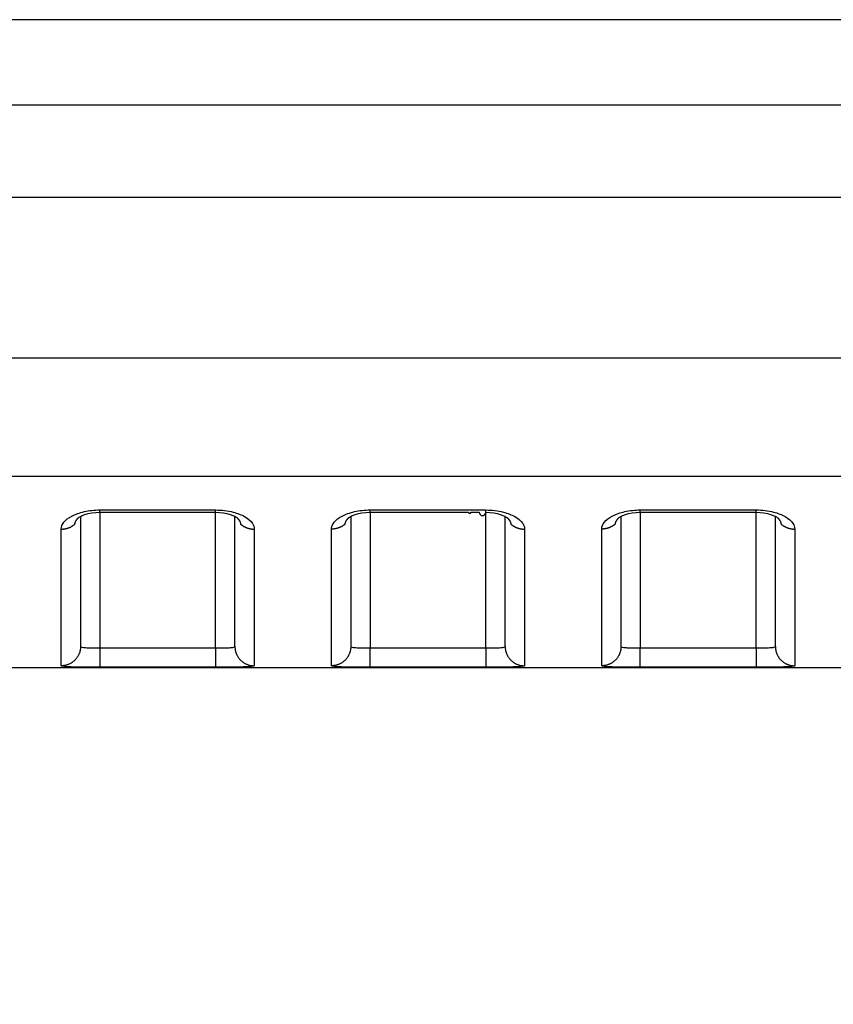
# Model space of a CAD drawing. Extents: x -1 to 1185, y -1 to 827.
# Drawn here: x 985 to 1007, y 749 to 775 of the extents above; entities that cross this region are included whole.
import ezdxf

# ---------------------------------------------------------------- set-up
doc = ezdxf.new("R2010")
doc.units = 0
doc.header["$MEASUREMENT"] = 0
for name, color, linetype in [('V0L1', 7, 'CONTINUOUS'), ('V4L204', 7, 'CONTINUOUS'), ('V4L214', 7, 'CONTINUOUS'), ('V4L5', 7, 'CONTINUOUS')]:
    doc.layers.add(name, color=color, linetype=linetype)
doc.styles.get("Standard").update_dxf_attribs({"font": 'monotxt.shx'})
doc.dimstyles.new('DSTYLE1', dxfattribs={"dimtxt": 3, "dimasz": 3, "dimexe": 3, "dimexo": 0, "dimgap": 2, "dimtad": 1, "dimdec": 0, "dimzin": 3, "dimtxsty": 'STANDARD', "dimcen": 0.09, "dimazin": 3, "dimtp": 1, "dimtm": 1, "dimtfac": 1, "dimtdec": 4, "dimtofl": 0, "dimtmove": 0, "dimatfit": 3, "dimtolj": 1, "dimtzin": 0})

# ---------------------------------------------------------------- blocks, each defined once
blk = doc.blocks.new('_AH1')
at = {"layer": 'V0L1', "color": 0, "linetype": 'CONTINUOUS'}
for p, q in [((-1, 0.166667), (0, 0)), ((-1, 0.166667), (-1, -0.166667)), ((0, 0), (-1, -0.166667)), ((0, 0), (-1, 0))]:
    blk.add_line(p, q, dxfattribs=at)
blk = doc.blocks.new('*D2')
at = {"layer": 'V4L5', "color": 1, "linetype": 'CONTINUOUS'}
for p, q in [((1064.0506, 774.59017), (609.33592, 774.59048)), ((612.33592, 774.59048), (612.33584, 655.85877)), ((612.33576, 537.12707), (612.33584, 655.85877)), ((684.10611, 537.12702), (609.33576, 537.12707))]:
    blk.add_line(p, q, dxfattribs=at)
at = {"layer": 'V4L5', "color": 1, "xscale": 3, "yscale": 3, "zscale": 3}
for p, rotation in [((612.33592, 774.59048), 89.999961), ((612.33576, 537.12707), 269.99996)]:
    blk.add_blockref('_AH1', p, dxfattribs=dict(at, rotation=rotation))
at = {"layer": 'V4L5', "color": 1, "linetype": 'CONTINUOUS'}
blk.add_text('237', height=3, rotation=89.999961, dxfattribs=at).set_placement((610.33484, 651.35878))

msp = doc.modelspace()

# ---------------------------------------------------------------- linework, layer by layer
at = {"layer": 'V4L204', "color": 40, "linetype": 'CONTINUOUS'}
for p, q in [((1064.0506, 774.59019), (868.28633, 774.59027)), ((987.05034, 761.72809), (987.05037, 758.35524)), ((991.05037, 758.35525), (991.05033, 761.72833)), ((994.05035, 761.72813), (994.05037, 758.35525)), ((998.05037, 758.35525), (998.05034, 761.72835)), ((1001.0504, 761.72898), (1001.0504, 758.35534)), ((1005.0504, 758.35534), (1005.0503, 761.72921)), ((876.8909, 757.81138), (1064.0504, 757.81138))]:
    msp.add_line(p, q, dxfattribs=at)
for points in [[(987.55037, 761.83166), (987.62537, 761.83166, -0.0000002), (987.70037, 761.83166, -0.00000019), (987.77537, 761.83166, -0.00000019), (987.85037, 761.83167, -0.0000002), (987.92537, 761.83167, -0.00000021), (988.00037, 761.83167, -0.00000022), (988.07537, 761.83167, -0.00000022), (988.15037, 761.83167, -0.00000023), (988.22537, 761.83167, -0.00000023), (988.30037, 761.83167, -0.00000024), (988.37537, 761.83167, -0.00000025), (988.45037, 761.83167, -0.00000025), (988.52537, 761.83167, -0.00000026), (988.60037, 761.83168, -0.00000026), (988.67537, 761.83168, -0.00000027), (988.75037, 761.83168, -0.00000028), (988.82537, 761.83168, -0.00000028), (988.90037, 761.83168, -0.00000029), (988.97537, 761.83168, -0.00000029), (989.05037, 761.83168, -0.0000003), (989.12537, 761.83168, -0.00000031), (989.20037, 761.83168, -0.00000031), (989.27537, 761.83168, -0.00000032), (989.35037, 761.83168, -0.00000033), (989.42538, 761.83168, -0.00000033), (989.50038, 761.83168, -0.00000033), (989.57534, 761.83168, -0.00000034), (989.65038, 761.83168, -0.00000036), (989.72553, 761.83167, -0.00000035), (989.80038, 761.83167, -0.00000033), (989.87478, 761.83167, -0.00000038), (989.95038, 761.83167, -0.00000046), (990.02774, 761.83167, -0.00000035), (990.10038, 761.83167, -0.00000011), (990.16605, 761.83167, -0.00000051), (990.25038, 761.83167, -0.00000091), (990.38027, 761.83166, -0.00000045), (990.55038, 761.83166, -0.00000023)], [(994.55037, 761.83174), (994.62537, 761.83174, 0.00000023), (994.70037, 761.83174, 0.00000023), (994.77537, 761.83174, 0.00000023), (994.85037, 761.83174, 0.00000022), (994.92537, 761.83173, 0.00000022), (995.00037, 761.83173, 0.00000021), (995.07537, 761.83173, 0.0000002), (995.15037, 761.83173, 0.0000002), (995.22537, 761.83173, 0.00000019), (995.30037, 761.83173, 0.00000019), (995.37537, 761.83173, 0.00000018), (995.45037, 761.83173, 0.00000017), (995.52537, 761.83173, 0.00000017), (995.60037, 761.83173, 0.00000016), (995.67537, 761.83173, 0.00000016), (995.75037, 761.83173, 0.00000015), (995.82537, 761.83173, 0.00000014), (995.90037, 761.83173, 0.00000014), (995.97537, 761.83173, 0.00000013), (996.05037, 761.83173, 0.00000013), (996.12538, 761.83173, 0.00000012), (996.20038, 761.83173, 0.00000011), (996.27537, 761.83173, 0.00000011), (996.35038, 761.83173, 0.0000001), (996.42539, 761.83173, 0.0000001), (996.50038, 761.83173, 0.00000009), (996.57534, 761.83173, 0.00000008), (996.65038, 761.83173, 0.00000008), (996.72553, 761.83173, 0.00000007), (996.80038, 761.83173, 0.00000006), (996.87478, 761.83173, 0.00000006), (996.95038, 761.83174, 0.00000006), (997.02775, 761.83174), (997.10038, 761.83174, 1), (997.16605, 761.83174), (997.25038, 761.83174), (997.38028, 761.83174, 1), (997.55039, 761.83174)], [(1001.5504, 761.83261), (1001.6254, 761.83261, 0.00000031), (1001.7004, 761.83261, 0.00000032), (1001.7754, 761.83261, 0.00000031), (1001.8504, 761.83261, 0.00000031), (1001.9254, 761.83261, 0.0000003), (1002.0004, 761.83261, 0.00000029), (1002.0754, 761.83261, 0.00000029), (1002.1504, 761.83261, 0.00000028), (1002.2254, 761.8326, 0.00000028), (1002.3004, 761.8326, 0.00000027), (1002.3754, 761.8326, 0.00000026), (1002.4504, 761.8326, 0.00000026), (1002.5254, 761.8326, 0.00000025), (1002.6004, 761.8326, 0.00000024), (1002.6754, 761.8326, 0.00000024), (1002.7504, 761.8326, 0.00000023), (1002.8254, 761.8326, 0.00000023), (1002.9004, 761.8326, 0.00000022), (1002.9754, 761.8326, 0.00000022), (1003.0504, 761.8326, 0.00000021), (1003.1254, 761.8326, 0.0000002), (1003.2004, 761.8326, 0.0000002), (1003.2754, 761.8326, 0.00000019), (1003.3504, 761.8326, 0.00000018), (1003.4254, 761.8326, 0.00000018), (1003.5004, 761.8326, 0.00000017), (1003.5753, 761.8326, 0.00000017), (1003.6504, 761.8326, 0.00000016), (1003.7255, 761.83261, 0.00000015), (1003.8004, 761.83261, 0.00000014), (1003.8748, 761.83261, 0.00000015), (1003.9504, 761.83261, 0.00000016), (1004.0277, 761.83261, 0.00000012), (1004.1004, 761.83261, 0.00000005), (1004.1661, 761.83261, 0.00000015), (1004.2504, 761.83261, 0.00000024), (1004.3803, 761.83261, 0.00000011), (1004.5504, 761.83261, 0.00000006)], [(986.90393, 761.52785), (986.90461, 761.53239, -0.00560509), (986.9054, 761.53693, -0.00559479), (986.9063, 761.54145, -0.005546), (986.90729, 761.54598, -0.00546161), (986.90839, 761.55049, -0.00538727), (986.90959, 761.555, -0.00531634), (986.9109, 761.5595, -0.00524393), (986.9123, 761.56399, -0.0051669), (986.9138, 761.56847, -0.00509131), (986.9154, 761.57294, -0.00501416), (986.9171, 761.5774, -0.00493792), (986.91889, 761.58185, -0.00486041), (986.92078, 761.58628, -0.00478405), (986.92276, 761.59071, -0.00470725), (986.92484, 761.59512, -0.00463169), (986.92701, 761.59952, -0.0045563), (986.92928, 761.6039, -0.00448204), (986.93164, 761.60827, -0.00440836), (986.93409, 761.61262, -0.00433636), (986.93663, 761.61696, -0.00426581), (986.93926, 761.62128, -0.00419512), (986.94197, 761.62558, -0.0041247), (986.94478, 761.62986, -0.00406037), (986.94767, 761.63413, -0.00400184), (986.95065, 761.63837, -0.0039279), (986.95372, 761.64259, -0.00384284), (986.95687, 761.6468, -0.00381442), (986.9601, 761.65098, -0.0038296), (986.96343, 761.65514, -0.00366438), (986.96682, 761.65927, -0.00337488), (986.97027, 761.66335, -0.0036666), (986.97386, 761.66747, -0.00429432), (986.97763, 761.67165, -0.00321341), (986.98122, 761.67556, -0.00110622), (986.9845, 761.67908, -0.0044449), (986.98889, 761.68355, -0.00745313), (986.99587, 761.69033, -0.00357025), (987.00514, 761.69917, -0.0018748)], [(986.99432, 761.68899), (986.99469, 761.68932, 0.00038296), (986.99506, 761.68965, 0.00038315), (986.99543, 761.68999, 0.00038334), (986.9958, 761.69032, 0.00038352), (986.99616, 761.69065, 0.00038371), (986.99653, 761.69099, 0.0003839), (986.9969, 761.69133, 0.00038408), (986.99726, 761.69166, 0.00038424), (986.99763, 761.692, 0.00038445), (986.99799, 761.69233, 0.00038468), (986.99835, 761.69267, 0.00038479), (986.99872, 761.69301, 0.00038477), (986.99908, 761.69335, 0.00038522), (986.99944, 761.69369, 0.00038609), (986.9998, 761.69403, 0.00038531), (987.00016, 761.69437, 0.00038313), (987.00052, 761.69471, 0.00038663), (987.00088, 761.69505, 0.00039463), (987.00124, 761.69539, 0.00038361), (987.0016, 761.69573, 0.00035835), (987.00195, 761.69607, 0.00039566), (987.00231, 761.69641, 0.00047182), (987.00268, 761.69677, 0.00035837), (987.00302, 761.6971, 0.00012315), (987.00333, 761.6974, 0.00050566), (987.00373, 761.69779, 0.00087081), (987.00434, 761.69839, 0.00042615), (987.00514, 761.69917, 0.00022593)], [(991.09553, 761.69973), (991.09891, 761.69661, -0.00252269), (991.10225, 761.69347, -0.00254667), (991.10554, 761.69032, -0.00257557), (991.10878, 761.68714, -0.00260914), (991.11196, 761.68395, -0.002643), (991.1151, 761.68075, -0.002676), (991.11818, 761.67752, -0.00271065), (991.12122, 761.67428, -0.0027461), (991.1242, 761.67103, -0.00278276), (991.12713, 761.66776, -0.00281981), (991.13, 761.66447, -0.00285813), (991.13282, 761.66117, -0.002897), (991.13559, 761.65785, -0.0029371), (991.1383, 761.65452, -0.00297781), (991.14096, 761.65118, -0.00301951), (991.14356, 761.64782, -0.00306162), (991.14611, 761.64444, -0.00310543), (991.1486, 761.64106, -0.0031506), (991.15104, 761.63766, -0.00319272), (991.15341, 761.63425, -0.00323059), (991.15573, 761.63083, -0.00326819), (991.15799, 761.62739, -0.00330305), (991.1602, 761.62394, -0.00334031), (991.16234, 761.62049, -0.00337733), (991.16443, 761.61702, -0.003416), (991.16646, 761.61354, -0.00345392), (991.16843, 761.61005, -0.00349339), (991.17034, 761.60655, -0.00353218), (991.17219, 761.60304, -0.00357274), (991.17398, 761.59953, -0.00361306), (991.17571, 761.596, -0.00365336), (991.17738, 761.59247, -0.00369191), (991.17899, 761.58893, -0.00373608), (991.18054, 761.58538, -0.00378396), (991.18203, 761.58183, -0.00381626), (991.18346, 761.57827, -0.00383355), (991.18482, 761.5747, -0.00390895), (991.18612, 761.57113, -0.00403193), (991.18736, 761.56754, -0.00395795), (991.18854, 761.56397, -0.00372948), (991.18965, 761.56041, -0.00416095), (991.19071, 761.55679, -0.00502267), (991.19171, 761.55308, -0.00384536), (991.19262, 761.54959, -0.00130674), (991.19341, 761.54644, -0.00550155), (991.19428, 761.54238, -0.00964011), (991.19543, 761.53613, -0.00476313), (991.19682, 761.52793, -0.00253078)], [(993.90393, 761.52793), (993.90462, 761.53247, -0.00560844), (993.90541, 761.537, -0.0055978), (993.9063, 761.54153, -0.00554862), (993.9073, 761.54605, -0.00546383), (993.9084, 761.55056, -0.00538909), (993.9096, 761.55506, -0.0053178), (993.9109, 761.55956, -0.00524503), (993.9123, 761.56405, -0.00516764), (993.9138, 761.56853, -0.00509171), (993.9154, 761.573, -0.00501424), (993.9171, 761.57746, -0.00493767), (993.91889, 761.5819, -0.00485987), (993.92078, 761.58634, -0.00478322), (993.92276, 761.59077, -0.00470615), (993.92484, 761.59518, -0.00463032), (993.92702, 761.59957, -0.00455469), (993.92928, 761.60396, -0.0044802), (993.93164, 761.60832, -0.00440631), (993.93409, 761.61268, -0.00433409), (993.93663, 761.61701, -0.00426336), (993.93926, 761.62133, -0.00419248), (993.94198, 761.62563, -0.00412189), (993.94478, 761.62992, -0.00405741), (993.94768, 761.63418, -0.00399872), (993.95066, 761.63843, -0.00392466), (993.95372, 761.64265, -0.00383949), (993.95687, 761.64685, -0.00381093), (993.96011, 761.65104, -0.00382592), (993.96343, 761.6552, -0.00366071), (993.96682, 761.65933, -0.00337137), (993.97027, 761.66341, -0.00366264), (993.97386, 761.66753, -0.00428948), (993.97764, 761.67171, -0.00320967), (993.98122, 761.67563, -0.00110494), (993.98451, 761.67915, -0.00443952), (993.9889, 761.68362, -0.00744361), (993.99588, 761.69041, -0.00356553), (994.00515, 761.69925, -0.00187229)], [(993.99433, 761.68899), (993.9947, 761.68932, 0.00036719), (993.99506, 761.68966, 0.00036736), (993.99543, 761.69, 0.00036754), (993.9958, 761.69033, 0.0003677), (993.99617, 761.69067, 0.00036788), (993.99653, 761.69101, 0.00036805), (993.9969, 761.69135, 0.00036821), (993.99726, 761.69168, 0.00036836), (993.99763, 761.69202, 0.00036855), (993.99799, 761.69236, 0.00036877), (993.99836, 761.6927, 0.00036887), (993.99872, 761.69304, 0.00036884), (993.99908, 761.69338, 0.00036927), (993.99944, 761.69373, 0.00037009), (993.9998, 761.69407, 0.00036933), (994.00017, 761.69441, 0.00036724), (994.00052, 761.69475, 0.00037059), (994.00088, 761.6951, 0.00037825), (994.00124, 761.69544, 0.00036768), (994.0016, 761.69578, 0.00034347), (994.00196, 761.69613, 0.00037922), (994.00232, 761.69647, 0.00045221), (994.00268, 761.69683, 0.00034347), (994.00303, 761.69717, 0.00011803), (994.00334, 761.69747, 0.00048462), (994.00374, 761.69786, 0.00083457), (994.00435, 761.69846, 0.0004084), (994.00515, 761.69925, 0.00021652)], [(998.09553, 761.69981), (998.09892, 761.69668, -0.00249724), (998.10226, 761.69354, -0.00252049), (998.10554, 761.69038, -0.00255009), (998.10878, 761.68721, -0.00258594), (998.11197, 761.68401, -0.00262148), (998.1151, 761.6808, -0.002656), (998.11819, 761.67758, -0.00269209), (998.12122, 761.67434, -0.00272924), (998.1242, 761.67108, -0.0027674), (998.12713, 761.6678, -0.00280609), (998.13, 761.66452, -0.00284588), (998.13282, 761.66121, -0.00288638), (998.13559, 761.6579, -0.00292795), (998.1383, 761.65457, -0.00297028), (998.14096, 761.65122, -0.00301339), (998.14356, 761.64786, -0.00305706), (998.14611, 761.64449, -0.00310229), (998.1486, 761.6411, -0.00314912), (998.15103, 761.6377, -0.00319224), (998.15341, 761.63429, -0.00323075), (998.15573, 761.63087, -0.00326869), (998.15799, 761.62743, -0.00330368), (998.1602, 761.62399, -0.00334108), (998.16234, 761.62053, -0.00337831), (998.16443, 761.61706, -0.00341712), (998.16646, 761.61358, -0.00345518), (998.16843, 761.61009, -0.00349474), (998.17034, 761.60659, -0.00353362), (998.17219, 761.60309, -0.00357424), (998.17398, 761.59957, -0.0036146), (998.17571, 761.59605, -0.0036549), (998.17738, 761.59251, -0.00369345), (998.17899, 761.58897, -0.00373756), (998.18054, 761.58542, -0.00378539), (998.18203, 761.58187, -0.00381755), (998.18346, 761.57831, -0.00383471), (998.18482, 761.57474, -0.00390994), (998.18612, 761.57116, -0.00403276), (998.18737, 761.56758, -0.00395849), (998.18854, 761.564, -0.00372972), (998.18965, 761.56044, -0.00416095), (998.19071, 761.55681, -0.00502225), (998.19172, 761.5531, -0.00384454), (998.19263, 761.54961, -0.00130627), (998.19342, 761.54646, -0.00549987), (998.19428, 761.5424, -0.00963497), (998.19544, 761.53614, -0.00475951), (998.19683, 761.52793, -0.00252858)], [(1000.9039, 761.52873), (1000.9046, 761.53327, -0.00560804), (1000.9054, 761.5378, -0.00559768), (1000.9063, 761.54233, -0.00554866), (1000.9073, 761.54685, -0.00546386), (1000.9084, 761.55137, -0.00538915), (1000.9096, 761.55587, -0.00531789), (1000.9109, 761.56037, -0.00524514), (1000.9123, 761.56486, -0.00516773), (1000.9138, 761.56935, -0.0050918), (1000.9154, 761.57382, -0.00501428), (1000.9171, 761.57828, -0.00493768), (1000.9189, 761.58273, -0.00485981), (1000.9208, 761.58717, -0.00478312), (1000.9228, 761.59159, -0.00470596), (1000.9248, 761.59601, -0.00463006), (1000.927, 761.60041, -0.00455433), (1000.9293, 761.60479, -0.00447976), (1000.9316, 761.60916, -0.00440575), (1000.9341, 761.61351, -0.00433343), (1000.9366, 761.61785, -0.00426257), (1000.9393, 761.62217, -0.0041916), (1000.942, 761.62648, -0.00412087), (1000.9448, 761.63076, -0.00405628), (1000.9477, 761.63503, -0.00399745), (1000.9507, 761.63927, -0.00392327), (1000.9537, 761.6435, -0.00383798), (1000.9569, 761.6477, -0.00380927), (1000.9601, 761.65189, -0.00382405), (1000.9634, 761.65606, -0.0036588), (1000.9668, 761.66019, -0.00336952), (1000.9703, 761.66427, -0.00366038), (1000.9739, 761.66839, -0.00428644), (1000.9776, 761.67257, -0.00320743), (1000.9812, 761.67649, -0.00110454), (1000.9845, 761.68002, -0.0044358), (1000.9889, 761.68448, -0.00743662), (1000.9959, 761.69128, -0.00356219), (1001.0052, 761.70013, -0.00187061)], [(1000.9943, 761.68986), (1000.9947, 761.6902, 0.00042279), (1000.9951, 761.69053, 0.00042294), (1000.9954, 761.69087, 0.0004231), (1000.9958, 761.6912, 0.00042324), (1000.9962, 761.69154, 0.0004234), (1000.9965, 761.69188, 0.00042354), (1000.9969, 761.69221, 0.00042368), (1000.9973, 761.69255, 0.00042381), (1000.9976, 761.69289, 0.00042398), (1000.998, 761.69323, 0.00042418), (1000.9984, 761.69357, 0.00042423), (1000.9987, 761.69391, 0.00042415), (1000.9991, 761.69425, 0.00042459), (1000.9995, 761.69459, 0.00042548), (1000.9998, 761.69493, 0.00042456), (1001.0002, 761.69527, 0.0004221), (1001.0005, 761.69562, 0.00042589), (1001.0009, 761.69596, 0.00043464), (1001.0013, 761.69631, 0.00042244), (1001.0016, 761.69665, 0.00039457), (1001.002, 761.69699, 0.00043559), (1001.0023, 761.69734, 0.00051935), (1001.0027, 761.6977, 0.0003944), (1001.003, 761.69803, 0.00013552), (1001.0033, 761.69834, 0.00055639), (1001.0037, 761.69873, 0.00095789), (1001.0044, 761.69933, 0.00046864), (1001.0052, 761.70013, 0.00024842)], [(1005.0955, 761.70068), (1005.0989, 761.69756, -0.00251042), (1005.1022, 761.69441, -0.00253511), (1005.1055, 761.69125, -0.00256517), (1005.1087, 761.68807, -0.00260019), (1005.1119, 761.68487, -0.0026353), (1005.1151, 761.68166, -0.00266943), (1005.1182, 761.67844, -0.00270515), (1005.1212, 761.67519, -0.00274161), (1005.1242, 761.67193, -0.00277919), (1005.1271, 761.66866, -0.00281706), (1005.13, 761.66537, -0.00285613), (1005.1328, 761.66207, -0.00289563), (1005.1356, 761.65875, -0.0029363), (1005.1383, 761.65541, -0.00297743), (1005.1409, 761.65207, -0.00301947), (1005.1436, 761.64871, -0.00306178), (1005.1461, 761.64534, -0.0031057), (1005.1486, 761.64195, -0.00315082), (1005.151, 761.63855, -0.00319279), (1005.1534, 761.63514, -0.00323045), (1005.1557, 761.63171, -0.00326784), (1005.158, 761.62828, -0.00330247), (1005.1602, 761.62483, -0.00333953), (1005.1623, 761.62137, -0.00337632), (1005.1644, 761.6179, -0.00341478), (1005.1665, 761.61442, -0.00345247), (1005.1684, 761.61093, -0.00349174), (1005.1703, 761.60743, -0.0035303), (1005.1722, 761.60393, -0.00357068), (1005.174, 761.60041, -0.00361078), (1005.1757, 761.59688, -0.00365089), (1005.1774, 761.59335, -0.00368924), (1005.179, 761.58981, -0.00373324), (1005.1805, 761.58626, -0.00378092), (1005.182, 761.58271, -0.00381306), (1005.1835, 761.57915, -0.00383022), (1005.1848, 761.57558, -0.00390543), (1005.1861, 761.57201, -0.00402816), (1005.1874, 761.56842, -0.0039542), (1005.1885, 761.56484, -0.00372592), (1005.1897, 761.56128, -0.00415682), (1005.1907, 761.55766, -0.00501749), (1005.1917, 761.55395, -0.00384153), (1005.1926, 761.55047, -0.00130577), (1005.1934, 761.54731, -0.00549573), (1005.1943, 761.54326, -0.00962998), (1005.1954, 761.537, -0.00475847), (1005.1968, 761.52881, -0.00252844)]]:
    msp.add_lwpolyline(points, format="xyb", dxfattribs=at)
for points in [[(987.00514, 761.69917), (986.99578, 761.71173), (987.2602, 761.84247), (987.55037, 761.83166)], [(990.55038, 761.83166), (990.8335, 761.84395), (991.08358, 761.71492), (991.09553, 761.69973)], [(994.00515, 761.69925), (993.99576, 761.71181), (994.26024, 761.84245), (994.55037, 761.83174)], [(997.55039, 761.83174), (997.8335, 761.84399), (998.08358, 761.71497), (998.09553, 761.69981)], [(1001.0052, 761.70013), (1000.9958, 761.71265), (1001.2602, 761.84338), (1001.5504, 761.83261)], [(1004.5504, 761.83261), (1004.8335, 761.84486), (1005.0835, 761.71585), (1005.0955, 761.70068)]]:
    msp.add_open_spline(points, degree=3, dxfattribs=at)
at = {"layer": 'V4L214', "color": 3, "linetype": 'CONTINUOUS'}
for p, q in [((987.55037, 761.83167), (987.55037, 761.89266)), ((987.55037, 761.83166), (987.55037, 758.31881)), ((990.55037, 761.83169), (990.55037, 761.89268)), ((990.55038, 758.31881), (990.55038, 761.83166)), ((994.55037, 761.83172), (994.55037, 761.8927)), ((994.55037, 761.83172), (994.55037, 758.31881)), ((997.55037, 761.83174), (997.55037, 761.89272)), ((997.55039, 758.31881), (997.55037, 761.83174)), ((1001.5504, 761.83259), (1001.5504, 761.89358)), ((1001.5504, 761.83259), (1001.5504, 758.31889)), ((1004.5504, 761.83261), (1004.5504, 761.8936)), ((1004.5504, 758.31889), (1004.5504, 761.83261)), ((987.55037, 758.31881), (987.55037, 757.81894)), ((990.55038, 758.31881), (990.55038, 757.81894)), ((994.55037, 757.81894), (994.55037, 758.31881)), ((997.55039, 758.31881), (997.55039, 757.81894)), ((1001.5504, 757.81902), (1001.5504, 758.31889)), ((1004.5504, 758.31889), (1004.5504, 757.81902))]:
    msp.add_line(p, q, dxfattribs=at)
for points in [[(986.55039, 761.39712), (986.56224, 761.39724, 0.00548776), (986.57418, 761.39763, 0.00533036), (986.58622, 761.39827, 0.00529448), (986.59835, 761.39918, 0.00541555), (986.61057, 761.40037, 0.00547787), (986.62284, 761.40183, 0.00552657), (986.63518, 761.40359, 0.00556485), (986.64756, 761.40563, 0.00563257), (986.65997, 761.40798, 0.00567924), (986.67241, 761.41062, 0.00574326), (986.68485, 761.41357, 0.00578792), (986.69729, 761.41683, 0.00584902), (986.7097, 761.4204, 0.005901), (986.72209, 761.42427, 0.00597585), (986.73443, 761.42847, 0.00600867), (986.7467, 761.43297, 0.00603303), (986.75889, 761.43779, 0.00613675), (986.77101, 761.44293, 0.00632851), (986.78303, 761.4484, 0.00619347), (986.7949, 761.45414, 0.00582931), (986.80656, 761.46015, 0.006497), (986.81824, 761.46658, 0.00783772), (986.82999, 761.47353, 0.00597907), (986.84093, 761.48022, 0.00203192), (986.85074, 761.48643, 0.00854848), (986.86284, 761.49502, 0.01493605), (986.88081, 761.50903, 0.00736284), (986.90393, 761.52785, 0.00389693)], [(991.19682, 761.52793), (991.20673, 761.51934, 0.00676957), (991.21687, 761.51099, 0.00676128), (991.22727, 761.50291, 0.00671542), (991.23791, 761.49509, 0.0066636), (991.24876, 761.48755, 0.00661776), (991.25982, 761.48029, 0.0065645), (991.27108, 761.47332, 0.00651439), (991.28251, 761.46664, 0.0064589), (991.29411, 761.46027, 0.00640975), (991.30585, 761.4542, 0.00635184), (991.31774, 761.44844, 0.00630068), (991.32974, 761.44299, 0.00623774), (991.34185, 761.43785, 0.00619152), (991.35405, 761.43303, 0.00613857), (991.36632, 761.42852, 0.00607665), (991.37866, 761.42433, 0.00598274), (991.39104, 761.42045, 0.00597781), (991.40346, 761.41688, 0.00601732), (991.41592, 761.41363, 0.0058224), (991.42834, 761.41068, 0.00542251), (991.44068, 761.40804, 0.00586588), (991.45319, 761.4057, 0.00681104), (991.46594, 761.40365, 0.00525884), (991.4779, 761.4019, 0.00207316), (991.4887, 761.40047, 0.00708309), (991.50239, 761.39925, 0.01195809), (991.52323, 761.39816, 0.00598626), (991.55036, 761.3972, 0.00324522)], [(993.90393, 761.52793), (993.89403, 761.51934, -0.00676774), (993.88388, 761.51099, -0.00675943), (993.87348, 761.50291, -0.00671356), (993.86285, 761.49509, -0.00666174), (993.85199, 761.48755, -0.0066159), (993.84093, 761.48029, -0.00656265), (993.82968, 761.47333, -0.00651256), (993.81824, 761.46665, -0.00645709), (993.80665, 761.46028, -0.00640797), (993.7949, 761.45421, -0.00635009), (993.78301, 761.44845, -0.00629896), (993.77101, 761.44299, -0.00623606), (993.7589, 761.43786, -0.00618988), (993.7467, 761.43303, -0.00613697), (993.73443, 761.42853, -0.0060751), (993.72209, 761.42433, -0.00598125), (993.70971, 761.42046, -0.00597636), (993.69729, 761.41689, -0.00601591), (993.68483, 761.41364, -0.00582107), (993.67241, 761.41069, -0.00542132), (993.66007, 761.40805, -0.00586463), (993.64756, 761.4057, -0.00680967), (993.63481, 761.40365, -0.00525783), (993.62285, 761.4019, -0.00207276), (993.61205, 761.40047, -0.00708181), (993.59836, 761.39925, -0.01195615), (993.57753, 761.39816, -0.00598538), (993.5504, 761.3972, -0.00324477)], [(998.19683, 761.52793), (998.20673, 761.51934, 0.00676811), (998.21688, 761.511, 0.00675962), (998.22728, 761.50292, 0.00671357), (998.23791, 761.4951, 0.00666158), (998.24877, 761.48756, 0.00661557), (998.25982, 761.4803, 0.00656216), (998.27108, 761.47334, 0.0065119), (998.28251, 761.46666, 0.00645629), (998.29411, 761.46029, 0.00640701), (998.30585, 761.45422, 0.00634899), (998.31774, 761.44846, 0.00629773), (998.32974, 761.44301, 0.00623471), (998.34185, 761.43787, 0.0061884), (998.35405, 761.43305, 0.00613538), (998.36633, 761.42854, 0.00607341), (998.37866, 761.42435, 0.00597947), (998.39104, 761.42047, 0.00597448), (998.40347, 761.4169, 0.0060139), (998.41593, 761.41365, 0.00581904), (998.42834, 761.4107, 0.00541935), (998.44068, 761.40806, 0.00586242), (998.45319, 761.40571, 0.006807), (998.46595, 761.40366, 0.00525569), (998.47791, 761.40191, 0.00207191), (998.48871, 761.40048, 0.00707884), (998.5024, 761.39926, 0.01195091), (998.52323, 761.39816, 0.00598269), (998.55037, 761.3972, 0.0032433)], [(1000.9039, 761.52873), (1000.894, 761.52013, -0.00676612), (1000.8839, 761.51179, -0.00675771), (1000.8735, 761.50371, -0.00671176), (1000.8629, 761.49589, -0.00665987), (1000.852, 761.48836, -0.00661397), (1000.8409, 761.4811, -0.00656066), (1000.8297, 761.47413, -0.00651052), (1000.8182, 761.46745, -0.00645501), (1000.8066, 761.46108, -0.00640585), (1000.7949, 761.45501, -0.00634794), (1000.783, 761.44926, -0.00629679), (1000.771, 761.4438, -0.00623388), (1000.7589, 761.43867, -0.00618769), (1000.7467, 761.43384, -0.00613477), (1000.7344, 761.42934, -0.00607291), (1000.7221, 761.42514, -0.00597908), (1000.7097, 761.42127, -0.00597419), (1000.6973, 761.4177, -0.00601372), (1000.6848, 761.41444, -0.00581896), (1000.6724, 761.41149, -0.00541936), (1000.6601, 761.40885, -0.00586253), (1000.6476, 761.40651, -0.00680724), (1000.6348, 761.40446, -0.00525598), (1000.6229, 761.40271, -0.00207204), (1000.6121, 761.40127, -0.00707936), (1000.5984, 761.40005, -0.01195213), (1000.5775, 761.39896, -0.00598344), (1000.5504, 761.39799, -0.00324374)], [(1005.1968, 761.52881), (1005.2067, 761.52021, 0.00676804), (1005.2169, 761.51187, 0.00675964), (1005.2273, 761.50378, 0.00671369), (1005.2379, 761.49596, 0.00666178), (1005.2488, 761.48842, 0.00661586), (1005.2598, 761.48115, 0.00656253), (1005.2711, 761.47419, 0.00651235), (1005.2825, 761.46751, 0.00645682), (1005.2941, 761.46113, 0.00640761), (1005.3059, 761.45506, 0.00634966), (1005.3177, 761.4493, 0.00629847), (1005.3297, 761.44384, 0.00623551), (1005.3419, 761.43871, 0.00618926), (1005.3541, 761.43388, 0.0061363), (1005.3663, 761.42937, 0.00607437), (1005.3787, 761.42517, 0.00598048), (1005.391, 761.42129, 0.00597553), (1005.4035, 761.41772, 0.00601502), (1005.4159, 761.41446, 0.00582016), (1005.4283, 761.41151, 0.00542043), (1005.4407, 761.40887, 0.00586363), (1005.4532, 761.40652, 0.00680845), (1005.466, 761.40447, 0.00525685), (1005.4779, 761.40272, 0.00207238), (1005.4887, 761.40128, 0.00708044), (1005.5024, 761.40006, 0.01195372), (1005.5232, 761.39896, 0.00598412), (1005.5504, 761.39799, 0.00324408)], [(987.05034, 758.35525), (987.04979, 758.33146, -0.01281967), (987.04804, 758.30734, -0.01217178), (987.04505, 758.28289, -0.01198942), (987.04081, 758.2582, -0.0124964), (987.03522, 758.23338, -0.01273519), (987.02828, 758.20854, -0.01289039), (987.01993, 758.18377, -0.01299119), (987.0102, 758.15919, -0.01319763), (986.99903, 758.13491, -0.01330629), (986.98649, 758.11105, -0.01344965), (986.97254, 758.08775, -0.0135204), (986.95727, 758.06508, -0.01361676), (986.94069, 758.04321, -0.01366908), (986.92289, 758.02219, -0.01373708), (986.90391, 758.00218, -0.01372544), (986.88387, 757.98322, -0.01365986), (986.86284, 757.96545, -0.01373135), (986.84093, 757.94889, -0.01389433), (986.81819, 757.93364, -0.01353874), (986.7949, 757.91971, -0.01272012), (986.7712, 757.90719, -0.01367788), (986.7467, 757.89603, -0.0157139), (986.72134, 757.88627, -0.01236536), (986.69729, 757.87797, -0.00538706), (986.67539, 757.87119, -0.01616962), (986.64756, 757.86545, -0.02703651), (986.60534, 757.86036, -0.01385141), (986.55039, 757.85594, -0.00761508)], [(991.05033, 758.35525), (991.05089, 758.33146, 0.01281997), (991.05264, 758.30734, 0.0121719), (991.05563, 758.28289, 0.01198937), (991.05987, 758.2582, 0.01249617), (991.06547, 758.23338, 0.01273478), (991.07241, 758.20854, 0.01288978), (991.08077, 758.18377, 0.0129904), (991.0905, 758.15919, 0.01319666), (991.10167, 758.13491, 0.01330514), (991.11422, 758.11106, 0.01344833), (991.12817, 758.08775, 0.01351893), (991.14344, 758.06508, 0.01361516), (991.16003, 758.04321, 0.01366735), (991.17783, 758.02219, 0.01373526), (991.19682, 758.00218, 0.01372355), (991.21685, 757.98323, 0.01365793), (991.23789, 757.96545, 0.01372939), (991.2598, 757.94889, 0.01389235), (991.28255, 757.93364, 0.01353685), (991.30584, 757.91971, 0.01271838), (991.32954, 757.90719, 0.01367608), (991.35404, 757.89603, 0.01571194), (991.37941, 757.88627, 0.01236393), (991.40346, 757.87797, 0.00538647), (991.42536, 757.87119, 0.01616796), (991.45318, 757.86545, 0.02703428), (991.49541, 757.86036, 0.01385056), (991.55036, 757.85594, 0.00761469)], [(994.05035, 758.35525), (994.04979, 758.33146, -0.01281961), (994.04804, 758.30734, -0.01217171), (994.04505, 758.28289, -0.01198933), (994.04082, 758.2582, -0.01249628), (994.03522, 758.23338, -0.01273505), (994.02829, 758.20854, -0.01289022), (994.01993, 758.18377, -0.012991), (994.0102, 758.15919, -0.01319742), (993.99903, 758.13492, -0.01330607), (993.98649, 758.11106, -0.01344941), (993.97254, 758.08775, -0.01352015), (993.95728, 758.06509, -0.0136165), (993.94069, 758.04321, -0.01366881), (993.92289, 758.0222, -0.01373681), (993.90391, 758.00218, -0.01372517), (993.88388, 757.98323, -0.0136596), (993.86285, 757.96545, -0.01373109), (993.84093, 757.94889, -0.01389408), (993.81819, 757.93364, -0.01353852), (993.7949, 757.91971, -0.01271992), (993.7712, 757.90719, -0.01367769), (993.74671, 757.89603, -0.0157137), (993.72134, 757.88627, -0.01236522), (993.69729, 757.87797, -0.00538701), (993.67539, 757.87119, -0.01616948), (993.64757, 757.86545, -0.02703638), (993.60534, 757.86036, -0.01385139), (993.5504, 757.85594, -0.00761508)], [(998.05034, 758.35525), (998.05089, 758.33146, 0.01282022), (998.05265, 758.30735, 0.01217214), (998.05564, 758.28289, 0.01198961), (998.05988, 758.2582, 0.01249642), (998.06548, 758.23338, 0.01273502), (998.07241, 758.20854, 0.01289002), (998.08077, 758.18377, 0.01299062), (998.09051, 758.15919, 0.01319687), (998.10168, 758.13492, 0.01330534), (998.11422, 758.11106, 0.01344851), (998.12818, 758.08775, 0.01351909), (998.14344, 758.06509, 0.01361529), (998.16003, 758.04321, 0.01366747), (998.17783, 758.0222, 0.01373535), (998.19682, 758.00218, 0.01372361), (998.21686, 757.98323, 0.01365796), (998.23789, 757.96545, 0.01372939), (998.25981, 757.94889, 0.01389232), (998.28255, 757.93364, 0.01353679), (998.30584, 757.91971, 0.0127183), (998.32954, 757.9072, 0.01367596), (998.35404, 757.89603, 0.01571177), (998.37941, 757.88628, 0.01236378), (998.40346, 757.87797, 0.0053864), (998.42536, 757.87119, 0.01616772), (998.45319, 757.86545, 0.02703383), (998.49542, 757.86036, 0.0138503), (998.55037, 757.85594, 0.00761455)], [(1001.0504, 758.35533), (1001.0498, 758.33154, -0.01281974), (1001.048, 758.30743, -0.01217179), (1001.0451, 758.28297, -0.01198937), (1001.0408, 758.25828, -0.01249627), (1001.0352, 758.23347, -0.012735), (1001.0283, 758.20862, -0.01289012), (1001.0199, 758.18385, -0.01299085), (1001.0102, 758.15927, -0.01319722), (1000.999, 758.135, -0.01330581), (1000.9865, 758.11114, -0.01344911), (1000.9725, 758.08783, -0.0135198), (1000.9573, 758.06517, -0.01361612), (1000.9407, 758.04329, -0.01366839), (1000.9229, 758.02228, -0.01373636), (1000.9039, 758.00227, -0.0137247), (1000.8839, 757.98331, -0.01365911), (1000.8628, 757.96554, -0.01373059), (1000.8409, 757.94897, -0.01389356), (1000.8182, 757.93372, -0.01353802), (1000.7949, 757.91979, -0.01271946), (1000.7712, 757.90728, -0.0136772), (1000.7467, 757.89611, -0.01571316), (1000.7213, 757.88636, -0.01236482), (1000.6973, 757.87805, -0.00538684), (1000.6754, 757.87127, -0.01616901), (1000.6476, 757.86554, -0.02703571), (1000.6053, 757.86044, -0.01385111), (1000.5504, 757.85602, -0.00761494)], [(1005.0503, 758.35533), (1005.0509, 758.33154, 0.01282067), (1005.0527, 758.30743, 0.01217254), (1005.0556, 758.28297, 0.01198998), (1005.0599, 758.25828, 0.01249678), (1005.0655, 758.23347, 0.01273536), (1005.0724, 758.20862, 0.01289033), (1005.0808, 758.18386, 0.0129909), (1005.0905, 758.15927, 0.01319711), (1005.1017, 758.135, 0.01330553), (1005.1142, 758.11114, 0.01344865), (1005.1282, 758.08783, 0.01351917), (1005.1434, 758.06517, 0.01361533), (1005.16, 758.04329, 0.01366744), (1005.1778, 758.02228, 0.01373527), (1005.1968, 758.00227, 0.01372348), (1005.2169, 757.98331, 0.01365778), (1005.2379, 757.96554, 0.01372915), (1005.2598, 757.94897, 0.01389203), (1005.2826, 757.93372, 0.01353646), (1005.3058, 757.9198, 0.01271796), (1005.3295, 757.90728, 0.01367556), (1005.354, 757.89611, 0.01571127), (1005.3794, 757.88636, 0.01236336), (1005.4035, 757.87805, 0.00538621), (1005.4254, 757.87127, 0.01616715), (1005.4532, 757.86554, 0.02703283), (1005.4954, 757.86044, 0.01384979), (1005.5504, 757.85602, 0.00761427)]]:
    msp.add_lwpolyline(points, format="xyb", dxfattribs=at)
for points in [[(973.05033, 772.38359), (1003.3838, 772.38361), (1033.7172, 772.38366), (1064.0506, 772.38478)], [(973.05033, 769.99636), (1003.3838, 769.9964), (1033.7172, 769.99644), (1064.0506, 769.99739)], [(1064.0506, 765.82536), (1033.7172, 765.8255), (1003.3838, 765.8255), (973.05041, 765.82552)], [(1064.0506, 762.75803), (1033.7172, 762.75803), (1003.3838, 762.75803), (973.05041, 762.75803)], [(987.55037, 761.89269), (988.55037, 761.89266), (989.55037, 761.89267), (990.55038, 761.89269)], [(994.55037, 761.89269), (995.55037, 761.89271), (996.55037, 761.89272), (997.55039, 761.89269)], [(1001.5504, 761.89357), (1002.5504, 761.89359), (1003.5504, 761.8936), (1004.5504, 761.89357)], [(986.55039, 757.85594), (986.55037, 757.9754), (986.55037, 758.69686), (986.55037, 760.35338), (986.55039, 761.39712)], [(993.5504, 757.85594), (993.55037, 757.97541), (993.55037, 758.69689), (993.55037, 760.35342), (993.5504, 761.3972)], [(987.55037, 758.31881), (988.55037, 758.31883), (989.55037, 758.31883), (990.55038, 758.31881)], [(994.55037, 758.31881), (995.55037, 758.31883), (996.55037, 758.31883), (997.55039, 758.31881)], [(1001.5504, 758.31889), (1002.5504, 758.31886), (1003.5504, 758.31886), (1004.5504, 758.31889)], [(990.55038, 757.81894), (989.55037, 757.81894), (988.55037, 757.81894), (987.55037, 757.81894)], [(997.55039, 757.81894), (996.55037, 757.81894), (995.55037, 757.81894), (994.55037, 757.81894)], [(1004.5504, 757.81902), (1003.5504, 757.81898), (1002.5504, 757.81898), (1001.5504, 757.81902)]]:
    msp.add_open_spline(points, degree=3, dxfattribs=at)
for points, knots in [([(986.55039, 761.39712), (986.55037, 761.5175), (986.64873, 761.64117), (986.91577, 761.78247), (987.0268, 761.82237), (987.27494, 761.87771), (987.41266, 761.89266), (987.55037, 761.89269)], [2, 2, 2, 2, 2.8319487, 2.8319487, 3.2603092, 3.2603092, 3.6954562, 3.6954562, 3.6954562, 3.6954562]), ([(990.55038, 761.89269), (990.70744, 761.89268), (990.99326, 761.85706), (991.33117, 761.72291), (991.51358, 761.56169), (991.55037, 761.44602), (991.55036, 761.3972)], [2, 2, 2, 2, 2.4963212, 2.904417, 3.3578755, 3.6955204, 3.6955204, 3.6955204, 3.6955204]), ([(993.5504, 761.3972), (993.55037, 761.51755), (993.64873, 761.64122), (993.91577, 761.78252), (994.0268, 761.82242), (994.27494, 761.87776), (994.41266, 761.8927), (994.55037, 761.89269)], [2, 2, 2, 2, 2.8319476, 2.8319476, 3.2603077, 3.2603077, 3.6954544, 3.6954544, 3.6954544, 3.6954544]), ([(997.55039, 761.89269), (997.70744, 761.89272), (997.99326, 761.8571), (998.33117, 761.72295), (998.51358, 761.56173), (998.55037, 761.44606), (998.55037, 761.3972)], [2, 2, 2, 2, 2.4963208, 2.9044161, 3.3578742, 3.6955186, 3.6955186, 3.6955186, 3.6955186]), ([(1000.5504, 761.39799), (1000.5504, 761.51838), (1000.6487, 761.64207), (1000.9158, 761.78338), (1001.0268, 761.82329), (1001.2749, 761.87864), (1001.4127, 761.89358), (1001.5504, 761.89357)], [2, 2, 2, 2, 2.8319268, 2.8319268, 3.2602795, 3.2602795, 3.6954206, 3.6954206, 3.6954206, 3.6954206]), ([(1004.5504, 761.89357), (1004.7074, 761.89361), (1004.9933, 761.85798), (1005.3312, 761.72381), (1005.5136, 761.56257), (1005.5504, 761.44689), (1005.5504, 761.39799)], [2, 2, 2, 2, 2.4963129, 2.9044001, 3.3578483, 3.6954848, 3.6954848, 3.6954848, 3.6954848]), ([(991.55036, 761.3972), (991.55037, 760.35341), (991.55037, 758.69688), (991.55037, 757.97541), (991.55036, 757.85594)], [2, 2, 2, 2, 10.720062, 19.440123, 19.440123, 19.440123, 19.440123]), ([(998.55037, 761.3972), (998.55037, 760.35345), (998.55037, 758.6969), (998.55037, 757.97542), (998.55037, 757.85594)], [2, 2, 2, 2, 10.720063, 19.440127, 19.440127, 19.440127, 19.440127]), ([(1000.5504, 757.85602), (1000.5504, 757.97563), (1000.5504, 758.69735), (1000.5504, 760.35413), (1000.5504, 761.39799)], [2, 2, 2, 2, 10.720124, 19.440247, 19.440247, 19.440247, 19.440247]), ([(1005.5504, 761.39799), (1005.5504, 760.35415), (1005.5504, 758.69737), (1005.5504, 757.97563), (1005.5504, 757.85602)], [2, 2, 2, 2, 10.720089, 19.440179, 19.440179, 19.440179, 19.440179]), ([(987.05034, 758.35525), (987.05037, 758.34256), (987.09765, 758.33308), (987.2227, 758.3245), (987.27403, 758.32249), (987.39872, 758.31952), (987.47456, 758.31883), (987.55037, 758.31881)], [2, 2, 2, 2, 2.9395127, 2.9395127, 3.4208398, 3.4208398, 4.0000122, 4.0000122, 4.0000122, 4.0000122]), ([(990.55038, 758.31881), (990.61618, 758.31883), (990.74768, 758.31988), (990.91415, 758.32545), (991.02467, 758.3367), (991.05037, 758.34854), (991.05033, 758.35525)], [2, 2, 2, 2, 2.5027387, 3.0040319, 3.5027959, 3.9999771, 3.9999771, 3.9999771, 3.9999771]), ([(994.05035, 758.35525), (994.05037, 758.34257), (994.09765, 758.33308), (994.2227, 758.3245), (994.27403, 758.32249), (994.39872, 758.31952), (994.47456, 758.31883), (994.55037, 758.31881)], [2, 2, 2, 2, 2.9395128, 2.9395128, 3.4208399, 3.4208399, 4.0000123, 4.0000123, 4.0000123, 4.0000123]), ([(997.55039, 758.31881), (997.61618, 758.31883), (997.74768, 758.31988), (997.91415, 758.32546), (998.02467, 758.3367), (998.05037, 758.34854), (998.05034, 758.35525)], [2, 2, 2, 2, 2.5027387, 3.004032, 3.502796, 3.9999772, 3.9999772, 3.9999772, 3.9999772]), ([(1001.0504, 758.35533), (1001.0504, 758.34264), (1001.0977, 758.33314), (1001.2227, 758.32455), (1001.274, 758.32254), (1001.3987, 758.31956), (1001.4746, 758.31886), (1001.5504, 758.31889)], [2, 2, 2, 2, 2.9395136, 2.9395136, 3.4208413, 3.4208413, 4.0000143, 4.0000143, 4.0000143, 4.0000143]), ([(1004.5504, 758.31889), (1004.6162, 758.31886), (1004.7477, 758.31992), (1004.9142, 758.32551), (1005.0247, 758.33677), (1005.0504, 758.34862), (1005.0503, 758.35533)], [2, 2, 2, 2, 2.5027397, 3.0040338, 3.5027981, 3.9999792, 3.9999792, 3.9999792, 3.9999792]), ([(987.55037, 757.81894), (987.39874, 757.81894), (987.24707, 757.81965), (986.9977, 757.82266), (986.89504, 757.8247), (986.64494, 757.83341), (986.55037, 757.84304), (986.55039, 757.85594)], [2, 2, 2, 2, 2.5791724, 2.5791724, 3.0604994, 3.0604994, 4.0000122, 4.0000122, 4.0000122, 4.0000122]), ([(991.55036, 757.85594), (991.55037, 757.8491), (991.49897, 757.83708), (991.27793, 757.82567), (990.94499, 757.82001), (990.68199, 757.81894), (990.55038, 757.81894)], [2, 2, 2, 2, 2.4971812, 2.9959451, 3.4972384, 3.9999771, 3.9999771, 3.9999771, 3.9999771]), ([(994.55037, 757.81894), (994.39874, 757.81894), (994.24707, 757.81965), (993.9977, 757.82266), (993.89504, 757.8247), (993.64494, 757.83341), (993.55037, 757.84304), (993.5504, 757.85594)], [2, 2, 2, 2, 2.5791724, 2.5791724, 3.0604995, 3.0604995, 4.0000123, 4.0000123, 4.0000123, 4.0000123]), ([(998.55037, 757.85594), (998.55037, 757.8491), (998.49897, 757.83709), (998.27793, 757.82567), (997.94499, 757.82001), (997.68199, 757.81894), (997.55039, 757.81894)], [2, 2, 2, 2, 2.4971812, 2.9959451, 3.4972384, 3.9999772, 3.9999772, 3.9999772, 3.9999772]), ([(1001.5504, 757.81902), (1001.3987, 757.81898), (1001.2471, 757.81969), (1000.9977, 757.8227), (1000.895, 757.82475), (1000.6449, 757.83347), (1000.5504, 757.84312), (1000.5504, 757.85602)], [2, 2, 2, 2, 2.5791731, 2.5791731, 3.0605007, 3.0605007, 4.0000143, 4.0000143, 4.0000143, 4.0000143]), ([(1005.5504, 757.85602), (1005.5504, 757.84919), (1005.499, 757.83716), (1005.2779, 757.82572), (1004.945, 757.82005), (1004.682, 757.81898), (1004.5504, 757.81902)], [2, 2, 2, 2, 2.4971811, 2.9959454, 3.4972395, 3.9999792, 3.9999792, 3.9999792, 3.9999792])]:
    msp.add_open_spline(points, degree=3, knots=knots, dxfattribs=at)

# ---------------------------------------------------------------- dimensions: what is measured, and where the dimension line sits
at = {"layer": 'V4L5', "color": 1, "linetype": 'CONTINUOUS'}
dim = msp.add_linear_dim(base=(612.33576, 537.12707), p1=(1064.0506, 774.59017), p2=(684.10611, 537.12702), angle=269.99996, dimstyle='DSTYLE1', override={"dimblk": '_AH1', "dimsah": 0}, dxfattribs=at)
dim.commit()
dim.dimension.update_dxf_attribs({"geometry": '*D2', "text_midpoint": (608.83484, 655.85878), "dimtype": 128})

doc.saveas('drawing.dxf')
